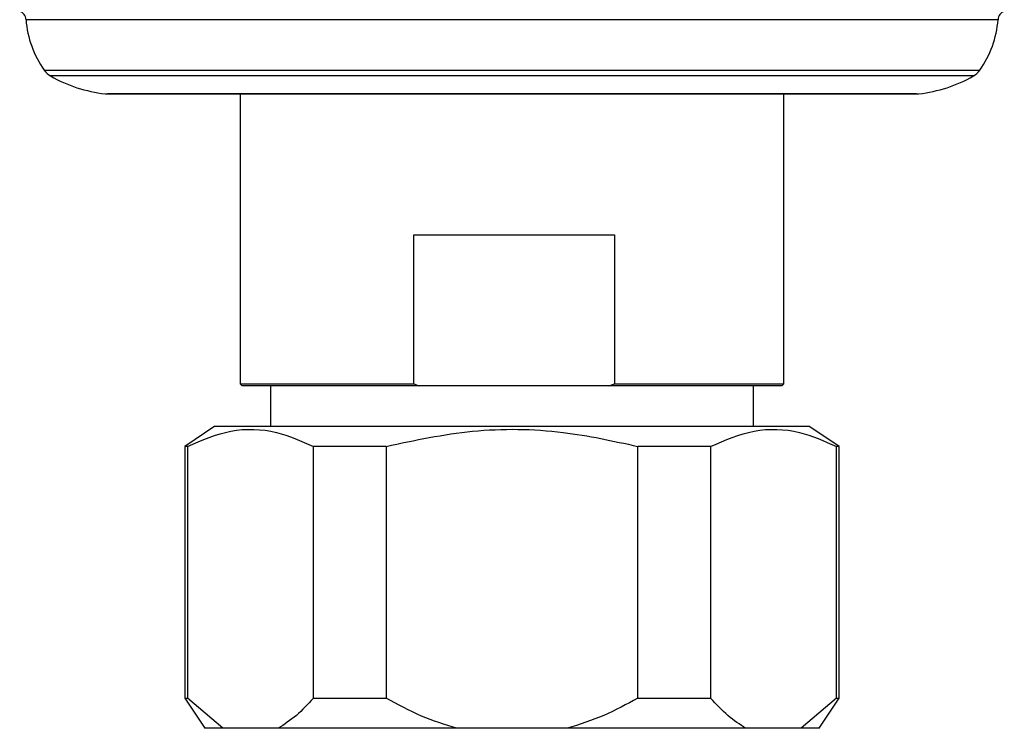
# Model space of a CAD drawing. Units: millimetres. Extents: x 3 to 3996, y 5 to 3995.
# Drawn here: x 2026 to 2075, y 925 to 960 of the extents above; entities that cross this region are included whole.
import ezdxf

# ---------------------------------------------------------------- set-up
doc = ezdxf.new("R2010")
doc.units = ezdxf.units.MM

msp = doc.modelspace()

# ---------------------------------------------------------------- linework, layer by layer
at = {"color": 8, "linetype": 'Continuous', "lineweight": 25}
for p, q in [((2074.847, 959.817), (2026.575, 959.817)), ((2027.478, 957.312), (2073.945, 957.312)), ((2073.625, 957.022), (2027.797, 957.022)), ((2030.504, 956.138), (2070.918, 956.138))]:
    msp.add_line(p, q, dxfattribs=at)
at = {"color": 7, "linetype": 'Continuous', "lineweight": 25}
for p, q in [((2070.808, 956.132), (2030.615, 956.132)), ((2037.211, 956.132), (2037.211, 941.732)), ((2064.211, 941.732), (2064.211, 956.132)), ((2045.838, 949.132), (2055.804, 949.132)), ((2045.838, 941.732), (2045.838, 949.132)), ((2055.804, 949.132), (2055.804, 941.732)), ((2037.211, 941.732), (2037.311, 941.632)), ((2037.211, 941.732), (2045.838, 941.732)), ((2046.116, 941.632), (2037.311, 941.632)), ((2038.711, 941.632), (2038.711, 939.632)), ((2055.526, 941.632), (2046.116, 941.632)), ((2055.526, 941.632), (2055.804, 941.732)), ((2064.111, 941.632), (2055.526, 941.632)), ((2055.804, 941.732), (2064.211, 941.732)), ((2062.711, 939.632), (2062.711, 941.632)), ((2064.111, 941.632), (2064.211, 941.732)), ((2035.961, 939.632), (2034.461, 938.632)), ((2035.961, 939.632), (2065.461, 939.632)), ((2066.961, 938.632), (2065.461, 939.632)), ((2034.461, 938.632), (2034.461, 926.132)), ((2034.596, 938.632), (2034.461, 938.632)), ((2034.596, 938.632), (2034.596, 926.132)), ((2044.461, 938.632), (2040.846, 938.632)), ((2040.846, 926.132), (2040.846, 938.632)), ((2044.461, 938.632), (2044.461, 926.132)), ((2060.577, 938.632), (2056.961, 938.632)), ((2056.961, 926.132), (2056.961, 938.632)), ((2060.577, 938.632), (2060.577, 926.132)), ((2066.961, 938.632), (2066.827, 938.632)), ((2066.827, 926.132), (2066.827, 938.632)), ((2066.961, 926.132), (2066.961, 938.632)), ((2034.461, 926.132), (2035.461, 924.632)), ((2034.461, 926.132), (2034.596, 926.132)), ((2036.346, 924.632), (2034.596, 926.132)), ((2040.846, 926.132), (2044.461, 926.132)), ((2056.961, 926.132), (2060.577, 926.132)), ((2066.827, 926.132), (2065.077, 924.632)), ((2065.961, 924.632), (2066.961, 926.132)), ((2066.827, 926.132), (2066.961, 926.132)), ((2036.346, 924.632), (2035.461, 924.632)), ((2039.096, 924.632), (2036.346, 924.632)), ((2047.961, 924.632), (2039.096, 924.632)), ((2053.461, 924.632), (2047.961, 924.632)), ((2062.327, 924.632), (2053.461, 924.632)), ((2065.077, 924.632), (2062.327, 924.632)), ((2065.961, 924.632), (2065.077, 924.632))]:
    msp.add_line(p, q, dxfattribs=at)
for centre, radius, start, end in [((2026.077, 959.779), 0.5, 4.3736, 68.2646), ((2075.346, 959.779), 0.5, 111.7354, 175.6264), ((2031.561, 960.198), 5, 184.3736, 215.2554), ((2069.862, 960.198), 5, 324.7446, 355.6264), ((2028.295, 957.889), 1, 215.2554, 240.1903), ((2031.277, 963.095), 7, 240.1903, 263.6588), ((2070.145, 963.095), 7, 276.3412, 299.8097), ((2073.128, 957.889), 1, 299.8097, 324.7446), ((2030.615, 957.132), 1, 263.6588, 270), ((2070.808, 957.132), 1, 270, 276.3412)]:
    msp.add_arc(centre, radius, start, end, dxfattribs=at)
for points, knots in [([(2045.838, 941.732), (2045.892, 941.712), (2045.985, 941.678), (2046.078, 941.646), (2046.116, 941.632)], [0, 0, 0, 0, 0.587824, 1, 1, 1, 1]), ([(2034.596, 938.632), (2035.311, 938.936), (2036.766, 939.554), (2038.894, 939.485), (2040.239, 938.897), (2040.846, 938.632)], [0, 0, 0, 0, 0.346797, 0.705058, 1, 1, 1, 1]), ([(2044.461, 938.632), (2045.885, 938.935), (2048.779, 939.55), (2053.036, 939.488), (2055.732, 938.9), (2056.961, 938.632)], [0, 0, 0, 0, 0.3451075, 0.7014947, 1, 1, 1, 1]), ([(2060.577, 938.632), (2061.292, 938.936), (2062.747, 939.554), (2064.875, 939.485), (2066.22, 938.897), (2066.827, 938.632)], [0, 0, 0, 0, 0.346797, 0.705058, 1, 1, 1, 1]), ([(2040.846, 926.132), (2040.569, 925.828), (2040.01, 925.214), (2039.402, 924.827), (2039.096, 924.632)], [0, 0, 0, 0, 0.4961691, 1, 1, 1, 1]), ([(2047.961, 924.632), (2047.375, 924.818), (2046.159, 925.203), (2045.04, 925.815), (2044.461, 926.132)], [0, 0, 0, 0, 0.482569, 1, 1, 1, 1]), ([(2056.961, 926.132), (2056.407, 925.828), (2055.289, 925.214), (2054.074, 924.827), (2053.461, 924.632)], [0, 0, 0, 0, 0.496169, 1, 1, 1, 1]), ([(2062.327, 924.632), (2062.026, 924.823), (2061.418, 925.21), (2060.859, 925.823), (2060.577, 926.132)], [0, 0, 0, 0, 0.495431, 1, 1, 1, 1])]:
    msp.add_open_spline(points, degree=3, knots=knots, dxfattribs=at)

doc.saveas('drawing.dxf')
